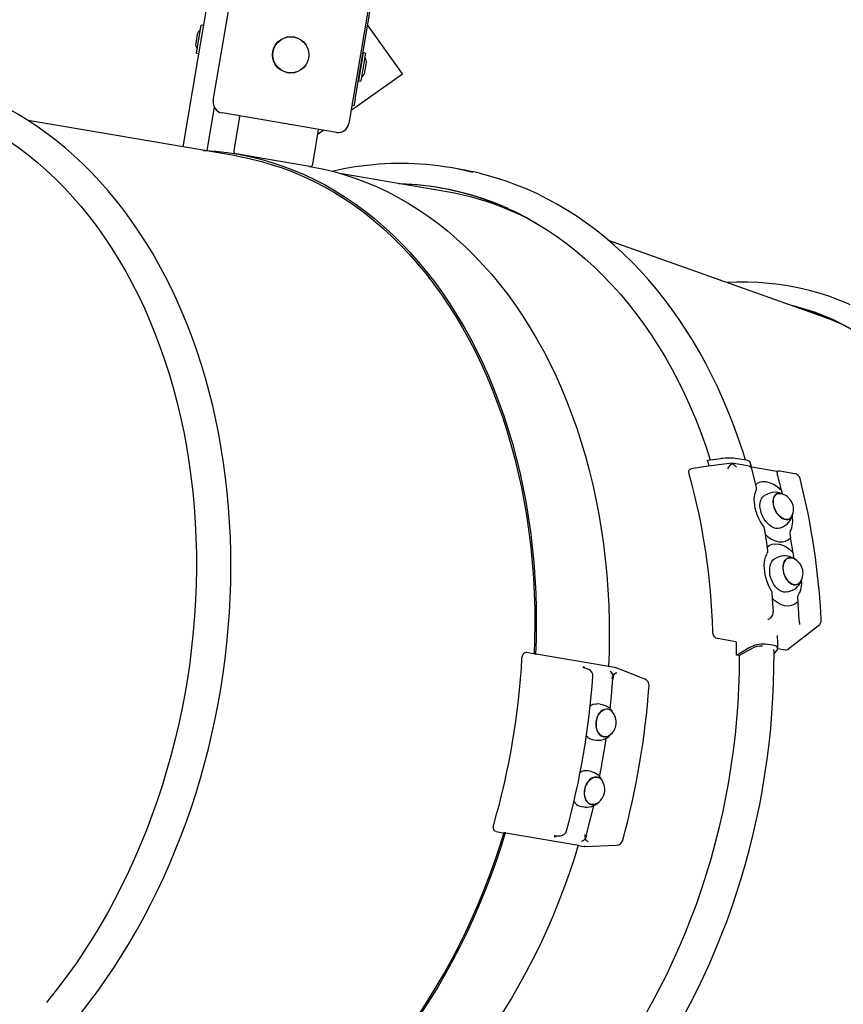
# Model space of a CAD drawing. Units: millimetres. Extents: x 5.3 to 21.6, y 4.7 to 19.2.
# Drawn here: x 16.3 to 17, y 12.3 to 13 of the extents above; entities that cross this region are included whole.
import ezdxf

# ---------------------------------------------------------------- set-up
doc = ezdxf.new("R2010")
doc.units = ezdxf.units.MM
doc.header["$LTSCALE"] = 120
doc.header["$PDSIZE"] = -1
doc.linetypes.add('SLD-Сплошная', pattern=[0])
doc.styles.get("Standard").update_dxf_attribs({"font": 'isocpeui.ttf'})
doc.dimstyles.new('ISO-25', dxfattribs={"dimtxt": 2.5, "dimasz": 2.5, "dimexe": 1.25, "dimexo": 0.625, "dimtad": 1, "dimtxsty": 'Standard', "dimcen": 2.5, "dimadec": 0, "dimazin": 0, "dimtfac": 1, "dimtmove": 0, "dimatfit": 3, "dimfxl": 1, "dimarcsym": 0})

# ---------------------------------------------------------------- blocks, each defined once
blk = doc.blocks.new('_D')
at = {"color": 0, "lineweight": -2, "transparency": 16777216}
for p, q in [((7.20554, 14.61332), (7.20554, 4.74106)), ((19.99235, 11.38518), (19.99235, 4.74106)), ((7.56554, 4.86106), (19.63235, 4.86106))]:
    blk.add_line(p, q, dxfattribs=at)
at = {"color": 0, "transparency": 16777216}
for points in [[(7.56554, 4.92106), (7.56554, 4.80106), (7.20554, 4.86106)], [(19.63235, 4.92106), (19.63235, 4.80106), (19.99235, 4.86106)]]:
    blk.add_solid(points, dxfattribs=at)
at = {"layer": 'Defpoints', "color": 0, "transparency": 16777216}
for p in [(7.20554, 14.61332), (19.99235, 11.38518), (19.99235, 4.86106)]:
    blk.add_point(p, dxfattribs=at)
at = {"color": 0, "transparency": 16777216, "insert": (13.59894, 5.39306), "char_height": 0.36, "attachment_point": 2}
blk.add_mtext('12,79м', dxfattribs=at)
blk = doc.blocks.new('*D14')
at = {"color": 0, "lineweight": -2, "transparency": 16777216}
for p, q in [((9.15077, 14.36564), (9.15077, 18.72708)), ((18.48619, 11.3808), (18.48619, 18.72708)), ((9.51077, 18.60708), (18.12619, 18.60708))]:
    blk.add_line(p, q, dxfattribs=at)
at = {"color": 0, "transparency": 16777216}
for points in [[(9.51077, 18.66708), (9.51077, 18.54708), (9.15077, 18.60708)], [(18.12619, 18.66708), (18.12619, 18.54708), (18.48619, 18.60708)]]:
    blk.add_solid(points, dxfattribs=at)
at = {"layer": 'Defpoints', "color": 0, "transparency": 16777216}
for p in [(18.48619, 18.60708), (9.15077, 14.36564), (18.48619, 11.3808)]:
    blk.add_point(p, dxfattribs=at)
at = {"color": 0, "transparency": 16777216, "insert": (13.81848, 18.92308), "char_height": 0.36, "attachment_point": 5}
blk.add_mtext('9,34м', dxfattribs=at)
blk = doc.blocks.new('*D15')
at = {"color": 0, "lineweight": -2, "transparency": 16777216}
for p, q in [((9.63376, 15.06538), (21.62825, 15.06538)), ((21.50825, 8.48872), (21.50825, 14.70538)), ((14.04573, 8.12872), (21.62825, 8.12872))]:
    blk.add_line(p, q, dxfattribs=at)
at = {"color": 0, "transparency": 16777216}
for points in [[(21.44825, 14.70538), (21.56825, 14.70538), (21.50825, 15.06538)], [(21.44825, 8.48872), (21.56825, 8.48872), (21.50825, 8.12872)]]:
    blk.add_solid(points, dxfattribs=at)
at = {"layer": 'Defpoints', "color": 0, "transparency": 16777216}
for p in [(9.63376, 15.06538), (21.50825, 15.06538), (14.04573, 8.12872)]:
    blk.add_point(p, dxfattribs=at)
at = {"color": 0, "transparency": 16777216, "insert": (21.19225, 11.59705), "char_height": 0.36, "attachment_point": 5, "rotation": 90}
blk.add_mtext('6,94м', dxfattribs=at)

msp = doc.modelspace()

# ---------------------------------------------------------------- linework, layer by layer
at = {"color": 7, "linetype": 'SLD-Сплошная', "lineweight": 25}
for p, q in [((16.48097, 12.97766), (16.49553, 13.06344)), ((16.46941, 13.00818), (16.47793, 13.05831)), ((16.58715, 12.97872), (16.59898, 13.04841)), ((16.59708, 13.04619), (16.58252, 12.96042)), ((16.47152, 13.03135), (16.47199, 13.03411)), ((16.47377, 13.03381), (16.47199, 13.03411)), ((16.62264, 12.9977), (16.5966, 13.0344)), ((16.46902, 13.02737), (16.46785, 13.02046)), ((16.46843, 13.01311), (16.47152, 13.03135)), ((16.46843, 13.01311), (16.4702, 13.01281)), ((16.59331, 13.01351), (16.58974, 12.99252)), ((16.59508, 13.01321), (16.59151, 12.99221)), ((16.59508, 13.01321), (16.59331, 13.01351)), ((16.45834, 12.94296), (16.46941, 13.00818)), ((16.59201, 13.00587), (16.59176, 13.00593)), ((16.59449, 12.99896), (16.5955, 13.00492)), ((16.5955, 13.00492), (16.59566, 13.00586)), ((16.58421, 12.97043), (16.62264, 12.9977)), ((16.59079, 13.00019), (16.59104, 13.00016)), ((16.58974, 12.99252), (16.59151, 12.99221)), ((16.58715, 12.97872), (16.58631, 12.9738)), ((16.48167, 12.97282), (16.47614, 12.94025)), ((16.57329, 12.95387), (16.48752, 12.96844)), ((16.58631, 12.9738), (16.58483, 12.97405)), ((16.49803, 12.93622), (16.34243, 12.96264)), ((16.50074, 12.96568), (16.49639, 12.94005)), ((16.55554, 12.93001), (16.5599, 12.95564)), ((16.55942, 12.95283), (16.56329, 12.95557)), ((16.49828, 12.9377), (16.49803, 12.93775)), ((16.50649, 12.93631), (16.49828, 12.9377)), ((16.55324, 12.92837), (16.50649, 12.93631)), ((16.53714, 12.93101), (16.53707, 12.93112)), ((16.65595, 12.90941), (16.5773, 12.92276)), ((16.66528, 12.92629), (16.65834, 12.92747)), ((16.93937, 12.81516), (16.77708, 12.87298)), ((16.85109, 12.70843), (16.86117, 12.70963)), ((16.8805, 12.70839), (16.8737, 12.70954)), ((16.88124, 12.70427), (16.86938, 12.70629)), ((16.90319, 12.70007), (16.88292, 12.70352)), ((16.90408, 12.7002), (16.90318, 12.70007)), ((16.90368, 12.69733), (16.90346, 12.6986)), ((16.91648, 12.69829), (16.90536, 12.70018)), ((16.88842, 12.69102), (16.88729, 12.69005)), ((16.89607, 12.68304), (16.89395, 12.68198)), ((16.90583, 12.68347), (16.90608, 12.68342)), ((16.90651, 12.68583), (16.90705, 12.68325)), ((16.90599, 12.65781), (16.90811, 12.65887)), ((16.91145, 12.64877), (16.91345, 12.65047)), ((16.91345, 12.65047), (16.91297, 12.65312)), ((16.90489, 12.63611), (16.90273, 12.63538)), ((16.91394, 12.63532), (16.91513, 12.63498)), ((16.91513, 12.6392), (16.91545, 12.63649)), ((16.91134, 12.60979), (16.91351, 12.61052)), ((16.90155, 12.60316), (16.89986, 12.60486)), ((16.91895, 12.60254), (16.9187, 12.60525)), ((16.89824, 12.59027), (16.89845, 12.59043)), ((16.89845, 12.59043), (16.89853, 12.5905)), ((16.91105, 12.56664), (16.93434, 12.58462)), ((16.91987, 12.58874), (16.91968, 12.59016)), ((16.90351, 12.57694), (16.90352, 12.57709)), ((16.87245, 12.57246), (16.85852, 12.57482)), ((16.90123, 12.56958), (16.89443, 12.57074)), ((16.71573, 12.56463), (16.72061, 12.5638)), ((16.72159, 12.56347), (16.72061, 12.5638)), ((16.7773, 12.5539), (16.72286, 12.56315)), ((16.87497, 12.56218), (16.87288, 12.56253)), ((16.88398, 12.56729), (16.87497, 12.56218)), ((16.90098, 12.56375), (16.90194, 12.56457)), ((16.90932, 12.5662), (16.90364, 12.56716)), ((16.77704, 12.55414), (16.77738, 12.554)), ((16.77708, 12.55421), (16.78156, 12.55345)), ((16.76214, 12.55169), (16.75821, 12.55324)), ((16.78156, 12.55345), (16.78205, 12.55325)), ((16.77068, 12.52567), (16.76853, 12.52589)), ((16.76574, 12.49904), (16.76789, 12.49882)), ((16.76389, 12.47527), (16.76179, 12.47577)), ((16.75556, 12.4495), (16.75767, 12.449)), ((16.69294, 12.43037), (16.69782, 12.42954)), ((16.69782, 12.42954), (16.69885, 12.42952)), ((16.70015, 12.42941), (16.75459, 12.42017)), ((16.73678, 12.42709), (16.74101, 12.42726)), ((16.75464, 12.42005), (16.75418, 12.42003)), ((16.75429, 12.41995), (16.75877, 12.41919)), ((16.75928, 12.41917), (16.75877, 12.41919)), ((16.75928, 12.41916), (16.78307, 12.42012))]:
    msp.add_line(p, q, dxfattribs=at)
at = {"color": 7, "linetype": 'SLD-Сплошная', "lineweight": 25, "flags": 128}
for points in [[(16.17348, 12.17232), (16.17918, 12.1728), (16.1876, 12.17382), (16.19602, 12.17516), (16.20444, 12.1768), (16.21284, 12.17876), (16.22123, 12.18103), (16.2296, 12.1836), (16.23793, 12.18648), (16.24622, 12.18966), (16.25448, 12.19314), (16.26268, 12.19692), (16.27083, 12.201), (16.27891, 12.20537), (16.28693, 12.21003), (16.29487, 12.21497), (16.30273, 12.2202), (16.31051, 12.22571), (16.31819, 12.23149), (16.32577, 12.23754), (16.33325, 12.24385), (16.34062, 12.25042), (16.34787, 12.25725), (16.355, 12.26433), (16.362, 12.27165), (16.36887, 12.27921), (16.3756, 12.287), (16.38219, 12.29502), (16.38863, 12.30326), (16.39492, 12.31171), (16.40106, 12.32037), (16.40703, 12.32923), (16.41283, 12.33829), (16.41847, 12.34753), (16.42392, 12.35695), (16.4292, 12.36655), (16.4343, 12.37631), (16.43921, 12.38623), (16.44393, 12.3963), (16.44846, 12.40651), (16.45278, 12.41686), (16.45691, 12.42733), (16.46084, 12.43793), (16.46455, 12.44863), (16.46806, 12.45944), (16.47136, 12.47034), (16.47444, 12.48134), (16.47731, 12.49241), (16.47995, 12.50355), (16.48238, 12.51475), (16.48458, 12.526), (16.48656, 12.5373), (16.48831, 12.54864), (16.48984, 12.56), (16.49113, 12.57138), (16.4922, 12.58278), (16.49304, 12.59417), (16.49365, 12.60556), (16.49402, 12.61693), (16.49416, 12.62828), (16.49408, 12.6396), (16.49376, 12.65087), (16.4932, 12.6621), (16.49242, 12.67327), (16.49141, 12.68437), (16.49017, 12.6954), (16.48869, 12.70634), (16.48699, 12.71719), (16.48507, 12.72794), (16.48291, 12.73859), (16.48054, 12.74911), (16.47794, 12.75952), (16.47512, 12.76979), (16.47208, 12.77992), (16.46883, 12.7899), (16.46536, 12.79973), (16.46169, 12.8094), (16.4578, 12.8189), (16.45371, 12.82821), (16.44942, 12.83735), (16.44492, 12.84629), (16.44024, 12.85504), (16.43535, 12.86358), (16.43029, 12.8719), (16.42503, 12.88001), (16.4196, 12.8879), (16.41399, 12.89555), (16.4082, 12.90297), (16.40225, 12.91014), (16.39614, 12.91707), (16.38986, 12.92374), (16.38344, 12.93016), (16.37686, 12.93631), (16.37015, 12.94219), (16.36329, 12.9478), (16.3563, 12.95314), (16.34919, 12.95819), (16.34195, 12.96296), (16.3346, 12.96744), (16.32713, 12.97163), (16.31956, 12.97552), (16.3119, 12.97912), (16.31038, 12.97976)], [(16.2966, 12.96514), (16.29721, 12.96485), (16.30502, 12.96103), (16.31271, 12.95687), (16.32029, 12.95239), (16.32774, 12.94759), (16.33506, 12.94248), (16.34224, 12.93706), (16.34928, 12.93133), (16.35616, 12.92529), (16.36289, 12.91897), (16.36945, 12.91235), (16.37584, 12.90545), (16.38206, 12.89827), (16.3881, 12.89082), (16.39396, 12.8831), (16.39962, 12.87512), (16.40509, 12.86689), (16.41036, 12.85842), (16.41543, 12.84971), (16.42028, 12.84077), (16.42492, 12.83161), (16.42935, 12.82223), (16.43355, 12.81265), (16.43753, 12.80287), (16.44128, 12.7929), (16.4448, 12.78275), (16.44808, 12.77244), (16.45113, 12.76196), (16.45393, 12.75132), (16.45649, 12.74054), (16.45881, 12.72963), (16.46088, 12.7186), (16.4627, 12.70745), (16.46428, 12.69619), (16.46559, 12.68484), (16.46666, 12.6734), (16.46747, 12.66189), (16.46803, 12.65031), (16.46833, 12.63868), (16.46838, 12.627), (16.46817, 12.61529), (16.46771, 12.60355), (16.46699, 12.5918), (16.46602, 12.58004), (16.46479, 12.56829), (16.46332, 12.55656), (16.46159, 12.54485), (16.45961, 12.53318), (16.45738, 12.52156), (16.45491, 12.51), (16.45219, 12.4985), (16.44924, 12.48708), (16.44604, 12.47575), (16.44261, 12.46451), (16.43895, 12.45339), (16.43505, 12.44238), (16.43093, 12.43149), (16.42659, 12.42074), (16.42203, 12.41014), (16.41725, 12.39969), (16.41226, 12.38941), (16.40707, 12.3793), (16.40167, 12.36937), (16.39608, 12.35963), (16.39029, 12.35009), (16.38432, 12.34076), (16.37817, 12.33164), (16.37184, 12.32275), (16.36534, 12.31409), (16.35867, 12.30567), (16.35596, 12.30237)], [(16.50089, 12.96617), (16.50085, 12.96606), (16.50074, 12.96568)], [(16.5599, 12.95564), (16.55992, 12.95603), (16.55992, 12.95614)], [(16.47347, 12.94039), (16.47429, 12.94035), (16.48285, 12.93973), (16.49136, 12.93876), (16.49981, 12.93744), (16.50821, 12.93577), (16.51653, 12.93375), (16.52479, 12.93139), (16.53296, 12.92868), (16.54104, 12.92564), (16.54902, 12.92226), (16.5569, 12.91854), (16.56467, 12.91449), (16.57232, 12.91012), (16.57984, 12.90542), (16.58724, 12.9004), (16.59449, 12.89506), (16.60161, 12.88942), (16.60857, 12.88347), (16.61537, 12.87722), (16.62201, 12.87067), (16.62849, 12.86383), (16.63479, 12.85672), (16.64091, 12.84932), (16.64684, 12.84166), (16.65259, 12.83373), (16.65813, 12.82554), (16.66348, 12.81711), (16.66862, 12.80843), (16.67356, 12.79952), (16.67827, 12.79039), (16.68277, 12.78103), (16.68705, 12.77147), (16.6911, 12.7617), (16.69493, 12.75175), (16.69852, 12.74161), (16.70187, 12.73129), (16.70498, 12.72081), (16.70785, 12.71017), (16.71048, 12.69938), (16.71286, 12.68846), (16.71499, 12.67741), (16.71687, 12.66624), (16.7185, 12.65496), (16.71988, 12.64358), (16.72099, 12.63212), (16.72186, 12.62058), (16.72246, 12.60897), (16.72281, 12.5973), (16.7229, 12.58559), (16.72274, 12.57383), (16.72237, 12.56326)], [(16.49803, 12.93622), (16.49955, 12.93596), (16.50792, 12.9343), (16.51622, 12.93229), (16.52444, 12.92993), (16.53258, 12.92724), (16.54063, 12.92421), (16.54858, 12.92084), (16.55643, 12.91714), (16.56417, 12.9131), (16.57179, 12.90874), (16.57929, 12.90406), (16.58665, 12.89906), (16.59388, 12.89375), (16.60097, 12.88812), (16.6079, 12.88219), (16.61468, 12.87596), (16.6213, 12.86944), (16.62775, 12.86263), (16.63402, 12.85554), (16.64012, 12.84817), (16.64603, 12.84054), (16.65175, 12.83264), (16.65728, 12.82448), (16.66261, 12.81608), (16.66773, 12.80744), (16.67265, 12.79856), (16.67735, 12.78946), (16.68183, 12.78014), (16.68609, 12.77061), (16.69013, 12.76089), (16.69394, 12.75097), (16.69751, 12.74086), (16.70085, 12.73059), (16.70395, 12.72014), (16.70682, 12.70954), (16.70943, 12.6988), (16.7118, 12.68792), (16.71393, 12.67691), (16.7158, 12.66578), (16.71742, 12.65454), (16.71879, 12.64321), (16.71991, 12.63179), (16.72077, 12.62029), (16.72137, 12.60872), (16.72172, 12.5971), (16.72181, 12.58543), (16.72164, 12.57372), (16.72129, 12.56362)], [(16.55298, 12.92841), (16.55452, 12.92815), (16.56291, 12.92648), (16.57124, 12.92446), (16.57949, 12.9221), (16.58766, 12.9194), (16.59574, 12.91635), (16.60372, 12.91297), (16.6116, 12.90925), (16.61937, 12.90521), (16.62702, 12.90083), (16.63455, 12.89613), (16.64194, 12.89111), (16.6492, 12.88578), (16.65631, 12.88013), (16.66327, 12.87418), (16.67008, 12.86793), (16.67672, 12.86138), (16.68319, 12.85455), (16.68949, 12.84743), (16.69561, 12.84003), (16.70155, 12.83237), (16.70729, 12.82444), (16.71284, 12.81625), (16.71819, 12.80782), (16.72333, 12.79914), (16.72826, 12.79023), (16.73298, 12.7811), (16.73748, 12.77174), (16.74176, 12.76218), (16.74581, 12.75242), (16.74963, 12.74246), (16.75322, 12.73232), (16.75657, 12.722), (16.75969, 12.71152), (16.76256, 12.70088), (16.76518, 12.69009), (16.76756, 12.67917), (16.7697, 12.66812), (16.77158, 12.65695), (16.77321, 12.64567), (16.77458, 12.6343), (16.7757, 12.62283), (16.77656, 12.61129), (16.77717, 12.59968), (16.77752, 12.58801), (16.77761, 12.5763), (16.77744, 12.56455), (16.77707, 12.55394)], [(16.61998, 12.91552), (16.62537, 12.91533), (16.63389, 12.91474), (16.64237, 12.9138), (16.65081, 12.91252), (16.65918, 12.9109), (16.66748, 12.90893), (16.67571, 12.90662), (16.68386, 12.90397), (16.69193, 12.90098), (16.69989, 12.89765), (16.70776, 12.894), (16.71552, 12.89002), (16.72316, 12.88571), (16.73068, 12.88107), (16.73806, 12.87613), (16.74532, 12.87086), (16.75243, 12.86529), (16.75939, 12.85942), (16.7662, 12.85325), (16.77285, 12.84678), (16.77934, 12.84003), (16.78565, 12.83299), (16.79178, 12.82568), (16.79774, 12.8181), (16.8035, 12.81026), (16.80907, 12.80217), (16.81445, 12.79382), (16.81962, 12.78523), (16.82459, 12.77641), (16.82934, 12.76737), (16.83388, 12.7581), (16.8382, 12.74863), (16.8423, 12.73895), (16.84617, 12.72908), (16.84981, 12.71903), (16.85321, 12.7088), (16.85323, 12.70876)], [(16.87959, 12.70854), (16.87779, 12.71438), (16.87446, 12.72431), (16.87092, 12.73408), (16.86717, 12.74369), (16.86321, 12.75312), (16.85905, 12.76238), (16.85468, 12.77145), (16.85012, 12.78032), (16.84536, 12.78899), (16.84042, 12.79746), (16.83528, 12.80571), (16.82996, 12.81374), (16.82447, 12.82154), (16.81879, 12.82912), (16.81295, 12.83645), (16.80694, 12.84354), (16.80077, 12.85037), (16.79444, 12.85696), (16.78797, 12.86328), (16.78134, 12.86934), (16.77457, 12.87513), (16.76767, 12.88064), (16.76064, 12.88587), (16.75348, 12.89083), (16.7462, 12.89549), (16.7388, 12.89987), (16.7313, 12.90396), (16.7237, 12.90775), (16.716, 12.91124), (16.70821, 12.91443), (16.70033, 12.91731), (16.69238, 12.91989), (16.68435, 12.92217), (16.68262, 12.92259)], [(16.95811, 12.82473), (16.95601, 12.82571), (16.94907, 12.8286), (16.942, 12.83121), (16.9348, 12.83354), (16.92747, 12.83557), (16.92002, 12.83732), (16.91246, 12.83877), (16.90478, 12.83993), (16.89701, 12.8408), (16.88913, 12.84137), (16.88117, 12.84165), (16.87311, 12.84164), (16.86584, 12.84136)], [(17.05482, 12.66073), (17.05357, 12.66653), (17.05138, 12.67554), (17.04895, 12.68436), (17.04626, 12.69298), (17.04333, 12.7014), (17.04016, 12.7096), (17.03674, 12.71758), (17.03308, 12.72533), (17.0292, 12.73284), (17.02507, 12.74012), (17.02073, 12.74715), (17.01615, 12.75392), (17.01136, 12.76043), (17.00635, 12.76668), (17.00113, 12.77266), (16.9957, 12.77836), (16.99007, 12.78378), (16.98424, 12.78891), (16.97822, 12.79376), (16.97201, 12.7983), (16.96562, 12.80255), (16.95906, 12.8065), (16.95232, 12.81014), (16.94543, 12.81348), (16.93837, 12.8165), (16.93116, 12.8192), (16.9238, 12.82159), (16.91631, 12.82366), (16.91374, 12.82429)], [(16.83751, 12.69805), (16.83726, 12.69962), (16.83746, 12.70093), (16.83808, 12.70178), (16.83885, 12.70205)], [(16.86935, 12.70628), (16.84805, 12.70335), (16.83885, 12.70208)], [(16.86937, 12.70623), (16.86942, 12.70625), (16.86957, 12.70582)], [(16.8805, 12.70839), (16.88217, 12.70798), (16.88291, 12.70749), (16.88289, 12.70744)], [(16.88416, 12.70331), (16.88407, 12.70363), (16.88292, 12.70745)], [(16.88785, 12.68766), (16.88652, 12.69333), (16.88463, 12.70093)], [(16.90331, 12.69978), (16.9032, 12.70007), (16.90319, 12.70006)], [(16.90346, 12.6986), (16.90339, 12.69935), (16.90331, 12.69978)], [(16.90536, 12.70015), (16.90447, 12.70023), (16.90408, 12.70016)], [(16.90651, 12.68583), (16.90332, 12.68854), (16.90049, 12.69033), (16.89767, 12.69157), (16.89487, 12.69224), (16.89224, 12.69229), (16.89023, 12.69186), (16.88842, 12.69102)], [(16.89323, 12.65874), (16.89187, 12.66071), (16.89058, 12.66289), (16.88942, 12.6652), (16.88842, 12.66756), (16.8876, 12.66997), (16.88695, 12.67237), (16.88651, 12.67471), (16.88625, 12.67699), (16.88619, 12.67914), (16.88632, 12.6811), (16.88663, 12.68292), (16.8871, 12.6845), (16.8876, 12.68561)], [(16.90599, 12.65781), (16.90529, 12.65753), (16.90391, 12.65727), (16.90243, 12.65736), (16.90087, 12.65779), (16.8993, 12.65855), (16.89774, 12.65962), (16.89624, 12.66097), (16.89484, 12.66256), (16.89359, 12.66435), (16.8925, 12.6663), (16.89162, 12.66834), (16.89097, 12.67042), (16.89056, 12.67249), (16.89041, 12.67449), (16.89052, 12.67637), (16.89089, 12.67807), (16.89151, 12.67954), (16.89235, 12.68075), (16.89341, 12.68167), (16.89395, 12.68198)], [(16.90592, 12.68346), (16.90535, 12.68354), (16.9041, 12.6835), (16.90296, 12.68312), (16.90198, 12.68242), (16.9012, 12.68143), (16.90064, 12.68018), (16.90032, 12.6787), (16.90024, 12.67706), (16.90042, 12.67531), (16.90085, 12.6735)], [(16.91445, 12.66663), (16.91396, 12.66578), (16.91312, 12.66488), (16.91209, 12.66429), (16.91092, 12.66401), (16.90964, 12.66407), (16.9083, 12.66446), (16.90693, 12.66516), (16.9056, 12.66616), (16.90433, 12.66742), (16.90319, 12.66889), (16.90219, 12.67053), (16.90139, 12.67228), (16.9008, 12.67408), (16.90045, 12.67587), (16.90035, 12.67759), (16.9005, 12.67918), (16.90089, 12.68058), (16.90152, 12.68176), (16.90236, 12.68266), (16.90338, 12.68325), (16.90455, 12.68353), (16.90583, 12.68347), (16.90583, 12.68347)], [(16.90085, 12.6735), (16.90151, 12.67169), (16.90238, 12.66996), (16.90343, 12.66836), (16.90462, 12.66694), (16.90592, 12.66575), (16.90728, 12.66483), (16.90865, 12.66422), (16.90998, 12.66393), (16.91124, 12.66397), (16.91238, 12.66435), (16.91335, 12.66505), (16.91414, 12.66604), (16.91438, 12.66649)], [(16.89629, 12.64063), (16.89547, 12.64653), (16.89378, 12.65743)], [(16.8945, 12.65282), (16.89633, 12.65113), (16.89903, 12.6493), (16.90177, 12.64803), (16.90457, 12.64734), (16.90725, 12.6473), (16.90945, 12.6478), (16.91145, 12.64877)], [(16.89592, 12.64334), (16.89732, 12.64449), (16.8996, 12.64549), (16.90209, 12.64587), (16.90482, 12.64562), (16.90763, 12.64473), (16.9101, 12.64344), (16.91251, 12.6417)], [(16.89908, 12.6107), (16.89788, 12.61273), (16.89677, 12.61497), (16.89581, 12.61734), (16.89502, 12.61978), (16.8944, 12.62227), (16.89397, 12.62476), (16.89374, 12.6272), (16.89369, 12.62958), (16.89383, 12.63183), (16.89416, 12.63392), (16.89466, 12.63585), (16.8953, 12.63755), (16.89592, 12.63869)], [(16.91134, 12.60979), (16.91131, 12.60978), (16.90989, 12.6095), (16.90839, 12.60958), (16.90685, 12.61002), (16.90532, 12.6108), (16.90383, 12.6119), (16.90243, 12.61329), (16.90116, 12.61493), (16.90005, 12.61678), (16.89912, 12.6188), (16.89842, 12.62091), (16.89795, 12.62307), (16.89772, 12.62522), (16.89775, 12.62729), (16.89804, 12.62924), (16.89857, 12.63101), (16.89933, 12.63254), (16.9003, 12.6338), (16.90145, 12.63476), (16.90273, 12.63538)], [(16.91497, 12.63504), (16.91427, 12.63526), (16.91295, 12.63542), (16.9117, 12.63523), (16.91056, 12.6347), (16.90957, 12.63385), (16.90876, 12.6327), (16.90815, 12.6313), (16.90778, 12.6297), (16.90766, 12.62794)], [(16.92098, 12.61761), (16.92057, 12.61701), (16.91963, 12.61607), (16.91854, 12.61544), (16.91733, 12.61515), (16.91603, 12.6152), (16.9147, 12.6156), (16.91338, 12.61632), (16.91212, 12.61735), (16.91095, 12.61864), (16.90992, 12.62017), (16.90906, 12.62186), (16.9084, 12.62367), (16.90797, 12.62554), (16.90778, 12.6274), (16.90783, 12.62918), (16.90813, 12.63083), (16.90865, 12.63229), (16.9094, 12.63351), (16.91033, 12.63445), (16.91143, 12.63508), (16.91264, 12.63537), (16.91394, 12.63532)], [(16.91251, 12.6417), (16.91502, 12.63932), (16.91513, 12.6392)], [(16.91624, 12.63442), (16.91572, 12.63539), (16.91545, 12.63649)], [(16.90766, 12.62794), (16.90778, 12.62609), (16.90814, 12.62421), (16.90873, 12.62236), (16.90954, 12.62062), (16.91052, 12.61903), (16.91166, 12.61765), (16.91291, 12.61653), (16.91422, 12.61571), (16.91556, 12.61521), (16.91688, 12.61505), (16.91813, 12.61524), (16.91927, 12.61577), (16.92026, 12.61662), (16.92089, 12.61746)], [(16.90045, 12.59507), (16.90011, 12.60113), (16.89955, 12.6093)], [(16.9187, 12.60525), (16.91875, 12.60629), (16.91908, 12.60716)], [(16.91895, 12.60254), (16.91646, 12.60057), (16.91405, 12.59954), (16.91148, 12.59913), (16.90874, 12.59938), (16.90598, 12.60029), (16.90373, 12.60152), (16.90155, 12.60316)], [(16.92017, 12.58695), (16.92006, 12.58774), (16.91987, 12.58874)], [(16.85852, 12.57482), (16.85746, 12.57526), (16.8565, 12.57618), (16.85574, 12.57746), (16.85524, 12.57904), (16.85507, 12.58046)], [(16.90381, 12.56753), (16.90375, 12.57147), (16.90361, 12.57694)], [(16.90194, 12.56457), (16.90342, 12.56626), (16.90379, 12.56781), (16.90299, 12.56896), (16.90123, 12.56958)], [(16.48675, 12.13075), (16.49065, 12.12952), (16.49888, 12.12721), (16.50719, 12.12524), (16.51556, 12.12362), (16.52399, 12.12234), (16.53247, 12.1214), (16.541, 12.12081), (16.54956, 12.12057), (16.55816, 12.12068), (16.56677, 12.12114), (16.5754, 12.12194), (16.58404, 12.12309), (16.59267, 12.12458), (16.6013, 12.12642), (16.60991, 12.1286), (16.6185, 12.13112), (16.62706, 12.13398), (16.63557, 12.13718), (16.64405, 12.14071), (16.65247, 12.14457), (16.66083, 12.14875), (16.66912, 12.15326), (16.67733, 12.15809), (16.68547, 12.16323), (16.69351, 12.16869), (16.70146, 12.17445), (16.7093, 12.18051), (16.71704, 12.18686), (16.72465, 12.1935), (16.73215, 12.20043), (16.73951, 12.20764), (16.74674, 12.21512), (16.75382, 12.22286), (16.76075, 12.23086), (16.76753, 12.23911), (16.77415, 12.24761), (16.7806, 12.25634), (16.78688, 12.2653), (16.79298, 12.27448), (16.79889, 12.28388), (16.80462, 12.29348), (16.81015, 12.30328), (16.81549, 12.31326), (16.82062, 12.32343), (16.82554, 12.33376), (16.83026, 12.34426), (16.83475, 12.3549), (16.83903, 12.36569), (16.84308, 12.37662), (16.84691, 12.38766), (16.8505, 12.39882), (16.85386, 12.41009), (16.85698, 12.42145), (16.85987, 12.43289), (16.86251, 12.44441), (16.86491, 12.456), (16.86706, 12.46763), (16.86896, 12.47932), (16.87062, 12.49103), (16.87202, 12.50277), (16.87317, 12.51452), (16.87406, 12.52628), (16.8747, 12.53803), (16.87509, 12.54976), (16.87522, 12.56146), (16.87522, 12.56227)], [(16.54263, 12.10349), (16.54787, 12.10304), (16.55621, 12.10263), (16.56457, 12.10254), (16.57296, 12.10276), (16.58136, 12.1033), (16.58978, 12.10414), (16.5982, 12.10531), (16.60662, 12.10678), (16.61503, 12.10856), (16.62343, 12.11066), (16.63181, 12.11306), (16.64016, 12.11577), (16.64848, 12.11879), (16.65676, 12.1221), (16.66499, 12.12572), (16.67317, 12.12963), (16.68129, 12.13384), (16.68934, 12.13834), (16.69733, 12.14313), (16.70523, 12.1482), (16.71305, 12.15356), (16.72079, 12.15919), (16.72843, 12.16509), (16.73596, 12.17125), (16.74339, 12.17768), (16.75071, 12.18437), (16.7579, 12.19131), (16.76498, 12.1985), (16.77192, 12.20593), (16.77873, 12.21359), (16.7854, 12.22149), (16.79192, 12.2296), (16.7983, 12.23794), (16.80452, 12.24649), (16.81058, 12.25524), (16.81648, 12.26419), (16.8222, 12.27333), (16.82776, 12.28265), (16.83314, 12.29215), (16.83834, 12.30182), (16.84335, 12.31165), (16.84818, 12.32164), (16.85281, 12.33178), (16.85725, 12.34205), (16.86149, 12.35246), (16.86552, 12.36298), (16.86936, 12.37363), (16.87298, 12.38438), (16.87639, 12.39524), (16.87959, 12.40618), (16.88258, 12.41721), (16.88535, 12.42831), (16.88789, 12.43948), (16.89022, 12.45071), (16.89232, 12.46198), (16.8942, 12.4733), (16.89585, 12.48465), (16.89727, 12.49602), (16.89847, 12.50741), (16.89943, 12.5188), (16.90017, 12.5302), (16.90067, 12.54158), (16.90094, 12.55294), (16.90098, 12.56428), (16.90094, 12.56676)], [(16.71219, 12.56026), (16.71248, 12.56192), (16.71313, 12.56332), (16.71404, 12.56425), (16.71508, 12.56464), (16.71573, 12.56463)], [(16.88234, 12.5679), (16.87778, 12.56531), (16.87288, 12.56253)], [(16.91103, 12.56666), (16.91091, 12.56654), (16.90987, 12.56617), (16.90932, 12.5662)], [(16.75765, 12.55341), (16.75817, 12.55326), (16.75821, 12.55324)], [(16.77738, 12.554), (16.77753, 12.55393), (16.77757, 12.55389), (16.77749, 12.55388), (16.7773, 12.5539)], [(16.78331, 12.54905), (16.78309, 12.54906), (16.78241, 12.54894), (16.78171, 12.54857), (16.78102, 12.54797), (16.78039, 12.54718), (16.77984, 12.54624), (16.77941, 12.54519), (16.77929, 12.54482)], [(16.80418, 12.54455), (16.78971, 12.55028), (16.78207, 12.5533)], [(16.78, 12.54502), (16.77896, 12.53189), (16.77802, 12.52235)], [(16.76618, 12.52571), (16.76773, 12.52593), (16.76853, 12.52589)], [(16.77025, 12.51913), (16.7693, 12.51766), (16.76854, 12.51598), (16.768, 12.51415), (16.7677, 12.51224), (16.76765, 12.51031), (16.76784, 12.50842), (16.76828, 12.50665), (16.76894, 12.50504), (16.76981, 12.50366), (16.77085, 12.50256), (16.77203, 12.50176), (16.77332, 12.5013), (16.77465, 12.50119), (16.776, 12.50144), (16.77732, 12.50203), (16.77788, 12.50241)], [(16.77803, 12.50252), (16.77708, 12.50191), (16.77577, 12.5014), (16.77442, 12.50123), (16.7731, 12.50142), (16.77184, 12.50196), (16.7707, 12.50282), (16.76969, 12.50399), (16.76887, 12.50542), (16.76826, 12.50706), (16.76788, 12.50885), (16.76775, 12.51074), (16.76786, 12.51267), (16.76821, 12.51455), (16.7688, 12.51634), (16.7696, 12.51797), (16.77058, 12.51938), (16.77172, 12.52053), (16.77297, 12.52138), (16.77428, 12.52189), (16.77428, 12.52189)], [(16.77972, 12.5201), (16.77906, 12.52075), (16.77787, 12.52155), (16.77659, 12.52201), (16.77525, 12.52212), (16.7739, 12.52187), (16.77259, 12.52127), (16.77136, 12.52035), (16.77025, 12.51913)], [(16.77214, 12.46859), (16.77173, 12.46912), (16.77069, 12.47012), (16.76949, 12.4708), (16.7682, 12.47114), (16.76683, 12.47113), (16.76545, 12.47076), (16.7641, 12.47006), (16.76283, 12.46905), (16.76167, 12.46775), (16.76067, 12.46622), (16.75987, 12.4645), (16.75928, 12.46266), (16.75894, 12.46076), (16.75884, 12.45886), (16.759, 12.45702), (16.75941, 12.45532)], [(16.7682, 12.45137), (16.76757, 12.45105), (16.7662, 12.45061), (16.76483, 12.45052), (16.76352, 12.45078), (16.76231, 12.45138), (16.76124, 12.4523), (16.76034, 12.45351), (16.75965, 12.45497), (16.75918, 12.45663), (16.75897, 12.45843), (16.759, 12.46031), (16.75929, 12.46221), (16.75982, 12.46406), (16.76057, 12.4658), (16.76153, 12.46737), (16.76264, 12.46872), (16.76389, 12.46979), (16.76522, 12.47057), (16.76659, 12.471), (16.76795, 12.4711), (16.76926, 12.47084), (16.77048, 12.47024)], [(16.77048, 12.47024), (16.77155, 12.46931), (16.77224, 12.46843)], [(16.75941, 12.45532), (16.76006, 12.4538), (16.76092, 12.45252), (16.76196, 12.45153), (16.76315, 12.45085), (16.76445, 12.45051), (16.76581, 12.45052), (16.76719, 12.45088), (16.76804, 12.45128)], [(16.76569, 12.44971), (16.76353, 12.44081), (16.76019, 12.42807)], [(16.69964, 12.42944), (16.69651, 12.41936), (16.69279, 12.40822), (16.68883, 12.39719), (16.68465, 12.38629), (16.68025, 12.37553), (16.67562, 12.36492), (16.67078, 12.35447), (16.66573, 12.34418), (16.66047, 12.33407), (16.65501, 12.32415), (16.64935, 12.31442), (16.6435, 12.3049), (16.63746, 12.29558), (16.63124, 12.28649), (16.62484, 12.27762), (16.61827, 12.26899), (16.61153, 12.2606), (16.60464, 12.25246), (16.59759, 12.24458), (16.59039, 12.23697), (16.58306, 12.22962), (16.57559, 12.22256), (16.56799, 12.21577), (16.56027, 12.20928), (16.55244, 12.20309), (16.5445, 12.19719), (16.53646, 12.1916), (16.52833, 12.18633), (16.52011, 12.18137), (16.51182, 12.17673), (16.50345, 12.17241), (16.49502, 12.16842), (16.48653, 12.16477), (16.478, 12.16145), (16.46942, 12.15847), (16.46081, 12.15583), (16.45217, 12.15353), (16.44352, 12.15158), (16.43485, 12.14997), (16.42618, 12.14871), (16.41752, 12.14781), (16.40887, 12.14725), (16.40024, 12.14704), (16.39163, 12.14719), (16.38306, 12.14768), (16.37454, 12.14853), (16.36606, 12.14972), (16.35764, 12.15127), (16.34929, 12.15316), (16.34101, 12.15539), (16.34021, 12.15563)], [(16.69852, 12.42948), (16.69551, 12.41983), (16.6918, 12.40872), (16.68787, 12.39774), (16.6837, 12.38688), (16.67931, 12.37616), (16.67471, 12.36559), (16.66988, 12.35518), (16.66485, 12.34493), (16.65961, 12.33486), (16.65417, 12.32498), (16.64853, 12.31528), (16.6427, 12.30579), (16.63668, 12.29652), (16.63049, 12.28745), (16.62411, 12.27862), (16.61756, 12.27002), (16.61085, 12.26167), (16.60399, 12.25356), (16.59696, 12.24571), (16.5898, 12.23812), (16.58249, 12.2308), (16.57505, 12.22376), (16.56748, 12.21701), (16.55979, 12.21054), (16.55199, 12.20437), (16.54408, 12.19849), (16.53607, 12.19293), (16.52797, 12.18767), (16.51978, 12.18273), (16.51152, 12.1781), (16.50318, 12.17381), (16.49478, 12.16983), (16.48633, 12.16619), (16.47782, 12.16289), (16.46928, 12.15991), (16.4607, 12.15728), (16.4521, 12.155), (16.44347, 12.15305), (16.43484, 12.15145), (16.4262, 12.1502), (16.41757, 12.14929), (16.40895, 12.14874), (16.40035, 12.14853), (16.39178, 12.14868), (16.38324, 12.14917), (16.37475, 12.15001), (16.3663, 12.1512), (16.36478, 12.15146)], [(16.69294, 12.43037), (16.69193, 12.4308), (16.69119, 12.43171), (16.69081, 12.43296), (16.69079, 12.43445), (16.69104, 12.43566)], [(16.73678, 12.4271), (16.73674, 12.42709), (16.73621, 12.42712)], [(16.76187, 12.42276), (16.7615, 12.42289), (16.76096, 12.42325), (16.76047, 12.42381), (16.76006, 12.42454), (16.75975, 12.42541), (16.75954, 12.42638), (16.75946, 12.42742), (16.75947, 12.42808)], [(16.75436, 12.42021), (16.75121, 12.41007), (16.74749, 12.39893), (16.74354, 12.3879), (16.73936, 12.377), (16.73495, 12.36624), (16.73033, 12.35563), (16.72549, 12.34518), (16.72044, 12.33489), (16.71518, 12.32478), (16.70971, 12.31486), (16.70405, 12.30513), (16.6982, 12.29561), (16.69216, 12.28629), (16.68594, 12.2772), (16.67954, 12.26833), (16.67297, 12.2597), (16.66624, 12.25131), (16.65934, 12.24317), (16.65229, 12.23529), (16.6451, 12.22768), (16.63776, 12.22033), (16.63029, 12.21327), (16.6227, 12.20649), (16.61498, 12.19999), (16.60715, 12.1938), (16.59921, 12.1879), (16.59117, 12.18231), (16.58304, 12.17704), (16.57482, 12.17208), (16.56652, 12.16744), (16.55816, 12.16312), (16.54972, 12.15914), (16.54124, 12.15548), (16.5327, 12.15216), (16.52412, 12.14918), (16.51551, 12.14654), (16.50688, 12.14424), (16.49822, 12.14229), (16.48956, 12.14068), (16.48089, 12.13943), (16.47222, 12.13852), (16.46357, 12.13796), (16.45494, 12.13775), (16.44634, 12.1379), (16.43777, 12.13839), (16.42924, 12.13924), (16.42076, 12.14043), (16.41923, 12.14069)], [(16.75459, 12.42017), (16.75477, 12.42013), (16.75485, 12.4201), (16.75482, 12.42007), (16.75469, 12.42005), (16.75464, 12.42005)]]:
    msp.add_lwpolyline(points, dxfattribs=at)
at = {"color": 7, "linetype": 'SLD-Сплошная', "lineweight": 25}
for radius in [0.01365, 0.0135]:
    msp.add_circle((16.53902, 13.01193), radius, dxfattribs=at)
for centre, radius, start, end in [((16.47376, 13.02656), 0.00481, 119.0812, 170.36322), ((16.47259, 13.01966), 0.00481, 170.36322, 221.64523), ((16.59092, 13.00667), 0.00481, 350.36322, 41.64523), ((16.58975, 12.99977), 0.00481, 299.0812, 350.36322), ((16.48886, 12.97632), 0.008, 170.36322, 260.36322), ((16.57463, 12.96176), 0.008, 260.36322, 350.36322), ((16.49836, 12.93972), 0.002, 170.36322, 260.36322), ((16.62105, 12.70479), 0.22576, 85.02306, 103.10355), ((16.55357, 12.93034), 0.002, 260.36322, 350.36322), ((16.62214, 12.71426), 0.21626, 75.72828, 85.02677), ((16.62905, 12.71297), 0.21638, 75.72872, 80.36129), ((16.61591, 12.70582), 0.20941, 65.76895, 88.27099), ((16.62006, 12.70057), 0.2119, 60.82749, 80.24939), ((16.87592, 12.65894), 0.16917, 48.09798, 75.65202), ((16.86709, 12.66022), 0.04976, 82.36791, 96.8301), ((16.44332, 12.5791), 0.42779, 16.97121, 17.59717), ((16.87601, 12.69673), 0.01115, 125.32155, 151.77111), ((16.86407, 12.69558), 0.01163, 41.69903, 61.73905), ((16.88069, 12.70029), 0.00399, 9.21777, 82.18099), ((16.36866, 12.56791), 0.48657, 1.47736, 15.51348), ((16.42666, 12.57386), 0.49274, 13.13416, 14.51146), ((16.91564, 12.69336), 0.005, 14.40364, 80.36335), ((16.40286, 12.5632), 0.53405, 2.74984, 14.24373), ((16.88492, 12.687), 0.003, 332.82475, 8.49542), ((16.88492, 12.687), 0.003, 8.49542, 12.83022), ((16.90159, 12.67264), 0.01175, 79.04975, 118.06889), ((16.90202, 12.67298), 0.01134, 63.41041, 80.88485), ((16.90356, 12.67169), 0.012, 334.30772, 78.65366), ((16.90268, 12.67007), 0.01241, 295.84934, 353.65099), ((16.89718, 12.66291), 0.01787, 333.55662, 12.51778), ((16.89082, 12.65694), 0.003, 9.40918, 36.675), ((16.91554, 12.65376), 0.00266, 153.14487, 193.98556), ((16.38818, 12.56625), 0.53198, 7.88138, 9.10946), ((16.89332, 12.64023), 0.003, 329.61598, 7.58893), ((16.9089, 12.62525), 0.01155, 79.19349, 110.30392), ((16.90922, 12.62473), 0.012, 50.69401, 81.19261), ((16.91071, 12.62382), 0.012, 328.01233, 69.20701), ((16.9096, 12.62247), 0.01254, 288.02876, 343.76451), ((16.90282, 12.61686), 0.01893, 329.18767, 6.27905), ((16.89656, 12.60907), 0.003, 8.49542, 32.91034), ((16.89656, 12.60907), 0.003, 4.31926, 8.49542), ((16.35561, 12.56281), 0.56473, 2.77664, 4.03423), ((16.89524, 12.59454), 0.0052, 309.18692, 5.82006), ((16.89522, 12.59386), 0.00465, 284.51344, 310.20242), ((16.91333, 12.58578), 0.00694, 356.06668, 9.66522), ((16.9313, 12.58857), 0.005, 307.663, 2.87761), ((16.87228, 12.57197), 0.000511, 352.51024, 70.43605), ((16.34103, 12.56196), 0.53185, 0.06111, 1.07136), ((16.89296, 12.54985), 0.02094, 85.97059, 120.47044), ((16.89125, 12.55494), 0.01433, 85.98131, 120.47408), ((16.72466, 12.57275), 0.00977, 251.72457, 259.38793), ((16.1598, 12.58996), 0.55319, 343.80393, 356.9225), ((16.75714, 12.55129), 0.00264, 35.1088, 71.02322), ((16.76031, 12.54704), 0.005, 355.90615, 68.39384), ((16.77588, 12.54612), 0.00485, 340.72537, 60.49992), ((16.15824, 12.59022), 0.60861, 344.82913, 355.8973), ((16.2003, 12.58308), 0.60861, 344.82913, 355.8973), ((16.80236, 12.5399), 0.005, 355.90615, 68.39384), ((16.76844, 12.51747), 0.00855, 105.34906, 128.08528), ((16.7695, 12.51308), 0.01261, 22.94515, 84.57243), ((16.77551, 12.51647), 0.00556, 38.81023, 102.79231), ((16.77079, 12.51209), 0.012, 306.23115, 41.88482), ((16.76919, 12.51167), 0.01292, 264.35676, 323.48233), ((16.76685, 12.50679), 0.00783, 214.3234, 261.8377), ((16.18321, 12.58598), 0.5982, 348.96352, 351.75854), ((16.76025, 12.46822), 0.00771, 78.51398, 126.68831), ((16.76181, 12.46466), 0.01078, 54.89178, 78.90772), ((16.76128, 12.46304), 0.01243, 13.14223, 57.18312), ((16.76225, 12.46179), 0.012, 298.84161, 34.49528), ((16.75743, 12.45669), 0.00743, 211.16036, 255.44564), ((16.7607, 12.46135), 0.01268, 256.22723, 318.37991), ((16.69867, 12.41969), 0.00983, 81.36541, 88.97494), ((16.74082, 12.43226), 0.005, 272.33259, 344.82028), ((16.73643, 12.42929), 0.00265, 269.71194, 305.6444), ((16.75582, 12.42798), 0.00485, 280.22651, 0.00106), ((16.78287, 12.42512), 0.005, 272.33259, 344.82028)]:
    msp.add_arc(centre, radius, start, end, dxfattribs=at)
msp.add_ellipse((16.77285, 12.45198), major_axis=(0.18948, 0.353), ratio=0.643815, start_param=0.047123, end_param=0.097227, dxfattribs=at)

# ---------------------------------------------------------------- dimensions: what is measured, and where the dimension line sits
dim = msp.add_linear_dim(base=(18.48619, 18.60708), p1=(9.15077, 14.36564), p2=(18.48619, 11.3808), dimstyle='ISO-25', override={"dimtxt": 0.36, "dimasz": 0.36, "dimexe": 0.12, "dimexo": 0, "dimgap": 0.1, "dimzin": 1, "dimpost": 'м', "dimtdec": 3, "dimtzin": 1})
dim.commit()
dim.dimension.update_dxf_attribs({"geometry": '*D14', "text_midpoint": (13.81848, 18.92308)})
dim = msp.add_linear_dim(base=(21.50825, 15.06538), p1=(14.04573, 8.12872), p2=(9.63376, 15.06538), angle=90, dimstyle='ISO-25', override={"dimtxt": 0.36, "dimasz": 0.36, "dimexe": 0.12, "dimexo": 0, "dimgap": 0.1, "dimzin": 1, "dimpost": 'м', "dimtdec": 3, "dimtzin": 1})
dim.commit()
dim.dimension.update_dxf_attribs({"geometry": '*D15', "text_midpoint": (21.19225, 11.59705)})
at = {"color": 251, "true_color": 0x636466}
dim = msp.add_linear_dim(base=(19.99235, 4.86106), p1=(7.20554, 14.61332), p2=(19.99235, 11.38518), dimstyle='ISO-25', override={"dimtxt": 0.36, "dimasz": 0.36, "dimexe": 0.12, "dimexo": 0, "dimgap": 0.1, "dimzin": 1, "dimpost": 'м', "dimtdec": 3, "dimtzin": 1}, dxfattribs=at)
dim.commit()
dim.dimension.update_dxf_attribs({"geometry": '_D', "text_midpoint": (13.59894, 4.86106), "dimtype": 160})

doc.saveas('drawing.dxf')
